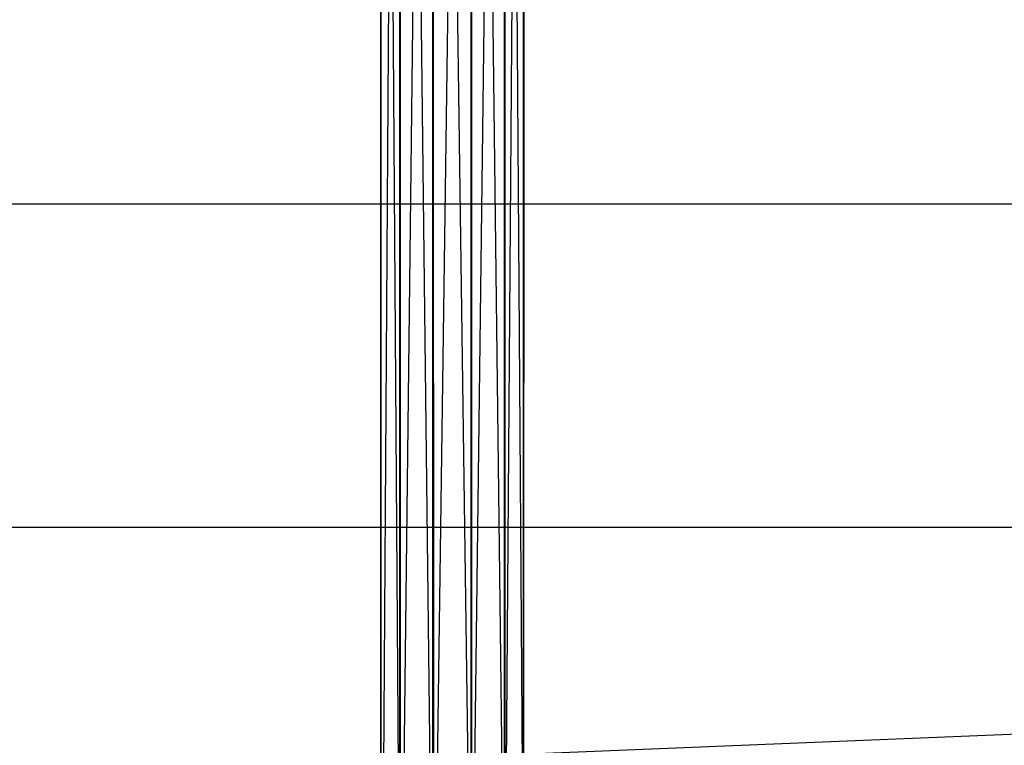
# Model space of a CAD drawing. Units: millimetres. Extents: x -298 to 2507, y -1378 to 2396.
# Drawn here: x 785 to 811, y -943 to -923 of the extents above; entities that cross this region are included whole.
import ezdxf

# ---------------------------------------------------------------- set-up
doc = ezdxf.new("R2010")
doc.units = ezdxf.units.MM
doc.header["$MEASUREMENT"] = 0

# ---------------------------------------------------------------- blocks, each defined once
blk = doc.blocks.new('New Object 1(26)')
at = {"linetype": 'Continuous', "ltscale": 1000}
for p, q in [((-270.554, -1522.622), (-270.554, -1442.894)), ((-270.554, -1442.894), (-270.554, -1522.622)), ((-270.554, -1522.622), (-270.554, -1442.904)), ((-270.554, -1442.904), (-270.023, -1522.091)), ((-270.043, -1443.405), (-270.554, -1522.622)), ((-270.043, -1522.111), (-270.043, -1443.405)), ((-270.023, -1522.091), (-270.033, -1443.425)), ((-270.033, -1443.425), (-269.123, -1521.2)), ((-269.143, -1444.306), (-270.043, -1522.111)), ((-269.153, -1521.21), (-269.143, -1444.306)), ((-269.123, -1521.2), (-269.133, -1444.326)), ((-269.133, -1444.326), (-268.093, -1520.159)), ((-268.113, -1445.337), (-269.153, -1521.21)), ((-268.113, -1520.179), (-268.113, -1445.337)), ((-268.093, -1520.159), (-268.093, -1445.368)), ((-268.093, -1445.368), (-267.202, -1519.267)), ((-267.212, -1446.239), (-268.113, -1520.179)), ((-267.212, -1519.277), (-267.212, -1446.239)), ((-267.202, -1446.259), (-267.202, -1519.267)), ((-267.202, -1446.259), (-266.682, -1518.747)), ((-266.692, -1446.769), (-267.212, -1519.277)), ((-266.692, -1518.757), (-266.692, -1446.769)), ((-266.682, -1446.769), (-266.692, -1518.757)), ((-266.682, -1518.747), (-266.682, -1446.769)), ((729.975, -1471.333), (-742.308, -1531.414)), ((-741.868, -1497.097), (-233.851, -1497.097)), ((-741.868, -1497.097), (-252.437, -1497.097)), ((-741.868, -1505.859), (-235.091, -1505.859)), ((-741.868, -1505.859), (-251.197, -1505.859))]:
    blk.add_line(p, q, dxfattribs=at)

msp = doc.modelspace()

# ---------------------------------------------------------------- block references
at = {"linetype": 'Continuous', "ltscale": 1000, "zscale": 1000}
msp.add_blockref('New Object 1(26)', (1065.03, 568.675), dxfattribs=at)

doc.saveas('drawing.dxf')
